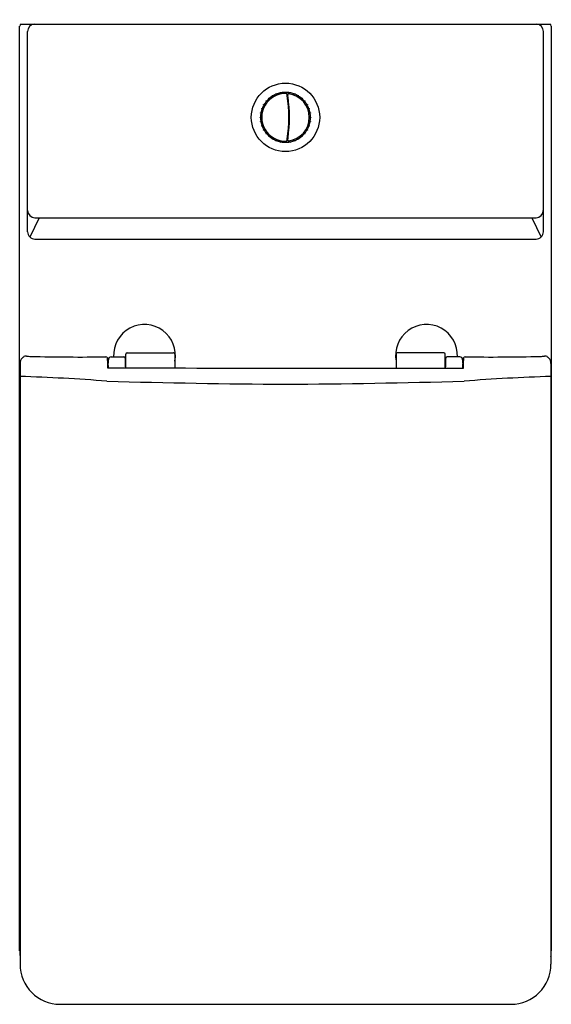
# Model space of a CAD drawing. Units: inches. Extents: x 2931.2 to 2945.8, y 164.2 to 191.3.
import ezdxf

# ---------------------------------------------------------------- set-up
doc = ezdxf.new("R2010")
doc.units = ezdxf.units.IN
doc.header["$LTSCALE"] = 0.64311
doc.header["$MEASUREMENT"] = 0
doc.layers.get('0').update_dxf_attribs({"color": 255, "linetype": 'CONTINUOUS'})
doc.layers.get('Defpoints').update_dxf_attribs({"linetype": 'CONTINUOUS'})
doc.styles.get("Standard").update_dxf_attribs({"font": 'txt', "width": 0.8})

msp = doc.modelspace()

# ---------------------------------------------------------------- linework, layer by layer
for p, q in [((2931.185, 165.695), (2931.185, 191.113)), ((2931.228, 191.162), (2945.765, 191.162)), ((2945.809, 165.695), (2945.809, 191.113)), ((2931.405, 185.454), (2931.405, 190.965)), ((2945.589, 185.454), (2945.589, 190.965)), ((2938.145, 189.204), (2938.152, 189.209)), ((2938.158, 189.181), (2938.145, 189.204)), ((2938.152, 189.209), (2938.166, 189.185)), ((2938.166, 189.185), (2938.158, 189.181)), ((2938.254, 189.256), (2938.263, 189.259)), ((2938.264, 189.231), (2938.254, 189.256)), ((2938.263, 189.259), (2938.272, 189.234)), ((2938.272, 189.234), (2938.264, 189.231)), ((2938.372, 189.289), (2938.38, 189.29)), ((2938.377, 189.262), (2938.372, 189.289)), ((2938.385, 189.263), (2938.377, 189.262)), ((2938.38, 189.29), (2938.385, 189.263)), ((2938.493, 189.3), (2938.501, 189.3)), ((2938.493, 189.273), (2938.493, 189.3)), ((2938.501, 189.273), (2938.493, 189.273)), ((2938.501, 189.3), (2938.501, 189.273)), ((2938.609, 189.263), (2938.614, 189.29)), ((2938.618, 189.262), (2938.609, 189.263)), ((2938.614, 189.29), (2938.622, 189.289)), ((2938.622, 189.289), (2938.618, 189.262)), ((2938.722, 189.234), (2938.731, 189.259)), ((2938.73, 189.231), (2938.722, 189.234)), ((2938.739, 189.256), (2938.73, 189.231)), ((2938.731, 189.259), (2938.739, 189.256)), ((2938.828, 189.185), (2938.842, 189.209)), ((2938.836, 189.181), (2938.828, 189.185)), ((2938.849, 189.204), (2938.836, 189.181)), ((2938.842, 189.209), (2938.849, 189.204)), ((2937.891, 188.948), (2937.895, 188.955)), ((2937.915, 188.934), (2937.891, 188.948)), ((2937.895, 188.955), (2937.919, 188.941)), ((2937.919, 188.941), (2937.915, 188.934)), ((2937.96, 189.048), (2937.966, 189.054)), ((2937.981, 189.03), (2937.96, 189.048)), ((2937.966, 189.054), (2937.986, 189.037)), ((2937.986, 189.037), (2937.981, 189.03)), ((2938.045, 189.134), (2938.052, 189.14)), ((2938.063, 189.113), (2938.045, 189.134)), ((2938.052, 189.14), (2938.07, 189.119)), ((2938.07, 189.119), (2938.063, 189.113)), ((2938.925, 189.119), (2938.942, 189.14)), ((2938.931, 189.113), (2938.925, 189.119)), ((2938.948, 189.134), (2938.931, 189.113)), ((2938.942, 189.14), (2938.948, 189.134)), ((2939.008, 189.036), (2939.028, 189.054)), ((2939.013, 189.03), (2939.008, 189.036)), ((2939.034, 189.048), (2939.013, 189.03)), ((2939.028, 189.054), (2939.034, 189.048)), ((2939.075, 188.941), (2939.099, 188.955)), ((2939.079, 188.934), (2939.075, 188.941)), ((2939.103, 188.948), (2939.079, 188.934)), ((2939.099, 188.955), (2939.103, 188.948)), ((2937.809, 188.72), (2937.811, 188.728)), ((2937.836, 188.715), (2937.809, 188.72)), ((2937.811, 188.728), (2937.838, 188.723)), ((2937.838, 188.723), (2937.836, 188.715)), ((2937.84, 188.837), (2937.843, 188.845)), ((2937.866, 188.828), (2937.84, 188.837)), ((2937.843, 188.845), (2937.869, 188.836)), ((2937.869, 188.836), (2937.866, 188.828)), ((2939.125, 188.836), (2939.151, 188.845)), ((2939.128, 188.828), (2939.125, 188.836)), ((2939.154, 188.837), (2939.128, 188.828)), ((2939.151, 188.845), (2939.154, 188.837)), ((2939.156, 188.723), (2939.183, 188.728)), ((2939.158, 188.715), (2939.156, 188.723)), ((2939.184, 188.72), (2939.158, 188.715)), ((2939.183, 188.728), (2939.184, 188.72)), ((2937.8, 188.598), (2937.8, 188.607)), ((2937.8, 188.607), (2937.827, 188.607)), ((2937.827, 188.599), (2937.8, 188.598)), ((2937.81, 188.486), (2937.836, 188.491)), ((2937.811, 188.477), (2937.81, 188.486)), ((2937.838, 188.482), (2937.811, 188.477)), ((2937.827, 188.607), (2937.827, 188.599)), ((2937.836, 188.491), (2937.838, 188.482)), ((2937.84, 188.368), (2937.866, 188.378)), ((2937.843, 188.36), (2937.84, 188.368)), ((2937.869, 188.37), (2937.843, 188.36)), ((2937.866, 188.378), (2937.869, 188.37)), ((2939.125, 188.37), (2939.128, 188.377)), ((2939.151, 188.36), (2939.125, 188.37)), ((2939.128, 188.377), (2939.154, 188.368)), ((2939.154, 188.368), (2939.151, 188.36)), ((2939.156, 188.482), (2939.157, 188.49)), ((2939.183, 188.477), (2939.156, 188.482)), ((2939.157, 188.49), (2939.184, 188.486)), ((2939.167, 188.598), (2939.167, 188.607)), ((2939.167, 188.607), (2939.194, 188.607)), ((2939.194, 188.598), (2939.167, 188.598)), ((2939.184, 188.486), (2939.183, 188.477)), ((2939.194, 188.607), (2939.194, 188.598)), ((2937.891, 188.258), (2937.915, 188.271)), ((2937.895, 188.25), (2937.891, 188.258)), ((2937.919, 188.264), (2937.895, 188.25)), ((2937.915, 188.271), (2937.919, 188.264)), ((2937.96, 188.158), (2937.981, 188.175)), ((2937.966, 188.151), (2937.96, 188.158)), ((2937.986, 188.169), (2937.966, 188.151)), ((2937.981, 188.175), (2937.986, 188.169)), ((2938.046, 188.071), (2938.063, 188.092)), ((2938.069, 188.087), (2938.052, 188.066)), ((2938.063, 188.092), (2938.069, 188.087)), ((2938.924, 188.087), (2938.931, 188.092)), ((2938.942, 188.066), (2938.924, 188.087)), ((2938.931, 188.092), (2938.948, 188.071)), ((2939.007, 188.169), (2939.013, 188.175)), ((2939.028, 188.151), (2939.007, 188.169)), ((2939.013, 188.175), (2939.034, 188.158)), ((2939.034, 188.158), (2939.028, 188.151)), ((2939.075, 188.264), (2939.079, 188.271)), ((2939.099, 188.25), (2939.075, 188.264)), ((2939.079, 188.271), (2939.103, 188.258)), ((2939.103, 188.258), (2939.099, 188.25)), ((2938.052, 188.066), (2938.046, 188.071)), ((2938.145, 188.001), (2938.158, 188.025)), ((2938.152, 187.997), (2938.145, 188.001)), ((2938.165, 188.02), (2938.152, 187.997)), ((2938.158, 188.025), (2938.165, 188.02)), ((2938.254, 187.949), (2938.264, 187.975)), ((2938.263, 187.946), (2938.254, 187.949)), ((2938.272, 187.972), (2938.263, 187.946)), ((2938.264, 187.975), (2938.272, 187.972)), ((2938.372, 187.917), (2938.376, 187.944)), ((2938.38, 187.915), (2938.372, 187.917)), ((2938.376, 187.944), (2938.385, 187.942)), ((2938.385, 187.942), (2938.38, 187.915)), ((2938.493, 187.906), (2938.493, 187.933)), ((2938.493, 187.933), (2938.501, 187.933)), ((2938.501, 187.905), (2938.493, 187.906)), ((2938.501, 187.933), (2938.501, 187.905)), ((2938.568, 188.034), (2938.566, 188.039)), ((2938.609, 187.942), (2938.617, 187.944)), ((2938.614, 187.915), (2938.609, 187.942)), ((2938.622, 187.917), (2938.614, 187.915)), ((2938.617, 187.944), (2938.622, 187.917)), ((2938.722, 187.972), (2938.73, 187.974)), ((2938.731, 187.946), (2938.722, 187.972)), ((2938.73, 187.974), (2938.739, 187.949)), ((2938.739, 187.949), (2938.731, 187.946)), ((2938.828, 188.02), (2938.835, 188.024)), ((2938.842, 187.997), (2938.828, 188.02)), ((2938.835, 188.024), (2938.849, 188.001)), ((2938.849, 188.001), (2938.842, 187.997)), ((2938.948, 188.071), (2938.942, 188.066)), ((2931.721, 185.845), (2931.463, 185.314)), ((2931.604, 185.845), (2945.39, 185.845)), ((2945.273, 185.845), (2945.531, 185.314)), ((2931.602, 185.257), (2945.392, 185.257)), ((2934.143, 182.13), (2935.414, 182.13)), ((2942.851, 182.13), (2941.58, 182.13)), ((2933.62, 181.858), (2933.607, 181.858)), ((2933.703, 182.022), (2934.052, 182.022)), ((2934.103, 181.923), (2934.094, 181.923)), ((2934.103, 181.718), (2934.103, 182.091)), ((2935.454, 182.091), (2935.454, 181.705)), ((2941.54, 182.091), (2941.54, 181.705)), ((2942.891, 181.718), (2942.891, 182.091)), ((2942.891, 181.923), (2942.9, 181.923)), ((2943.291, 182.022), (2942.942, 182.022)), ((2943.374, 181.858), (2943.387, 181.858)), ((2931.196, 181.837), (2931.196, 165.329)), ((2945.798, 181.837), (2945.798, 165.329)), ((2932.296, 164.226), (2944.698, 164.226))]:
    msp.add_line(p, q)
msp.add_circle((2938.497, 188.603), 0.94)
for centre, radius, start, end in [((2931.244, 191.105), 0.0593, 105.3046, 171.8226), ((2931.602, 190.965), 0.197, 95.0185, 179.9959), ((2945.392, 190.965), 0.197, 0.0041, 84.9815), ((2945.756, 191.11), 0.0521, 2.8506, 80.0329), ((2938.497, 188.603), 0.654, 87.986, 271.8428), ((2938.497, 188.603), 0.686, 120.3491, 129.6411), ((2938.497, 188.603), 0.686, 110.3491, 119.6411), ((2938.497, 188.603), 0.686, 100.3491, 109.6411), ((2938.497, 188.603), 0.686, 90.3491, 99.6411), ((2938.497, 188.603), 0.686, 80.3491, 89.6411), ((2938.517, 189.236), 0.0203, 9.4612, 81.4085), ((2934.501, 188.589), 4.088, 8.6485, 9.1558), ((2933.975, 185.981), 5.59, 35.1583, 35.2063), ((2934.588, 188.603), 4.002, 351.417, 8.583), ((2938.579, 189.231), 0.02, 82.5945, 188.9613), ((2934.593, 188.603), 4.015, 8.1376, 8.9641), ((2933.246, 190.944), 5.609, 341.5265, 341.5743), ((2934.593, 188.603), 4.013, 351.9222, 8.0778), ((2938.497, 188.603), 0.654, 277.3197, 82.5945), ((2938.497, 188.603), 0.686, 70.3491, 79.6411), ((2938.497, 188.603), 0.686, 60.3491, 69.6411), ((2938.497, 188.603), 0.686, 50.3491, 59.6411), ((2938.497, 188.603), 0.686, 150.3491, 159.6411), ((2938.497, 188.603), 0.686, 140.3491, 149.6411), ((2938.497, 188.603), 0.686, 130.3491, 139.6411), ((2938.497, 188.603), 0.686, 40.3491, 49.6411), ((2938.497, 188.603), 0.686, 30.3491, 39.6411), ((2938.497, 188.603), 0.686, 20.3491, 29.6411), ((2938.497, 188.603), 0.686, 170.3491, 179.6411), ((2938.497, 188.603), 0.686, 160.3491, 169.6411), ((2938.495, 188.597), 0.257, 65.8943, 69.8027), ((2938.492, 188.59), 0.261, 65.7308, 69.5748), ((2938.497, 188.603), 0.22, 61.7205, 66.4238), ((2938.527, 188.651), 0.121, 50.4853, 59.891), ((2938.497, 188.603), 0.686, 10.3491, 19.6411), ((2938.497, 188.603), 0.686, 0.3491, 9.6411), ((2938.497, 188.603), 0.686, 180.3491, 189.6411), ((2938.497, 188.603), 0.686, 190.3491, 199.6411), ((2938.497, 188.603), 0.686, 200.3491, 209.6411), ((2938.495, 188.608), 0.254, 290.4006, 294.3601), ((2938.495, 188.608), 0.256, 290.1792, 294.1001), ((2938.495, 188.606), 0.224, 293.6439, 298.2572), ((2938.504, 188.591), 0.164, 300.4029, 307.2284), ((2938.497, 188.603), 0.686, 330.3491, 339.6411), ((2938.497, 188.603), 0.686, 340.3491, 349.6411), ((2938.497, 188.603), 0.686, 350.3491, 359.6411), ((2938.497, 188.603), 0.686, 210.3491, 219.6411), ((2938.497, 188.603), 0.686, 220.3491, 229.6411), ((2938.497, 188.603), 0.686, 310.3491, 319.6411), ((2938.497, 188.603), 0.686, 320.3491, 329.6411), ((2938.497, 188.603), 0.686, 230.3491, 239.6411), ((2938.497, 188.603), 0.686, 240.3491, 249.6411), ((2938.497, 188.603), 0.686, 250.3491, 259.6411), ((2938.497, 188.603), 0.686, 260.3491, 269.6411), ((2938.497, 188.603), 0.686, 270.3491, 279.6411), ((2938.517, 187.969), 0.02, 272.2964, 350.8438), ((2934.505, 188.616), 4.084, 350.8438, 351.3515), ((2933.974, 191.225), 5.591, 324.7937, 324.8417), ((2934.37, 188.636), 4.24, 351.0582, 351.8409), ((2938.579, 187.974), 0.02, 171.1011, 274.5098), ((2938.497, 188.603), 0.686, 280.3491, 289.6411), ((2938.497, 188.603), 0.686, 290.3491, 299.6411), ((2938.497, 188.603), 0.686, 300.3491, 309.6411), ((2931.606, 186.046), 0.201, 181.2363, 269.2643), ((2945.387, 186.046), 0.201, 270.7357, 358.7637), ((2931.602, 185.454), 0.197, 179.9747, 269.9991), ((2945.392, 185.454), 0.197, 270, 0.0253), ((2934.619, 182.061), 0.85, 348.9329, 182.669), ((2942.375, 182.061), 0.85, 357.331, 191.0671), ((2934.143, 182.091), 0.0394, 90, 180), ((2935.414, 182.091), 0.0394, 359.9998, 90), ((2941.58, 182.091), 0.0394, 90, 180.0002), ((2942.851, 182.091), 0.0394, 0, 90), ((2931.414, 181.837), 0.219, 137.0335, 180.0344), ((2931.417, 181.834), 0.223, 114.9188, 136.8373), ((2931.358, 181.967), 0.0773, 81.8203, 116.8864), ((2931.517, 183.072), 1.039, 261.8203, 268.5497), ((2932.821, 234.597), 52.581, 268.5497, 270.8038), ((2933.559, 181.982), 0.0397, 18.3198, 89.8628), ((2933.303, 181.93), 0.301, 2.1684, 12.3074), ((2926.909, 181.574), 6.704, 1.1246, 3.1414), ((2934.906, 181.841), 1.286, 175.4714, 179.9059), ((2933.703, 181.943), 0.0786, 89.8258, 180.121), ((2934.052, 181.981), 0.0404, 7.26, 89.7575), ((2934.004, 181.975), 0.0889, 0.4333, 7.26), ((2924.354, 181.636), 9.744, 0.6665, 1.9973), ((2952.64, 181.636), 9.744, 178.0027, 179.3335), ((2942.99, 181.975), 0.0889, 172.74, 179.5667), ((2942.942, 181.981), 0.0404, 90.2425, 172.74), ((2943.291, 181.943), 0.0786, 359.879, 90.1742), ((2942.088, 181.841), 1.286, 0.0941, 4.5286), ((2950.085, 181.574), 6.704, 176.8586, 178.9415), ((2943.691, 181.93), 0.301, 167.6926, 177.8316), ((2943.435, 181.982), 0.0397, 90.1372, 161.6802), ((2944.173, 234.597), 52.581, 269.1962, 271.4503), ((2945.477, 183.072), 1.039, 271.4503, 278.1797), ((2945.636, 181.967), 0.0773, 63.1136, 98.1797), ((2945.577, 181.834), 0.223, 43.1627, 65.0812), ((2945.58, 181.837), 0.219, 359.9656, 42.9665), ((2925.46, -16303.94), 16485.648, 89.9377135, 89.9716683), ((2932.502, 181.713), 1.126, 359.6492, 6.663), ((2934.182, 181.748), 0.0844, 178.8836, 196.2857), ((2934.178, 181.746), 0.0797, 196.2147, 210.4716), ((2942.816, 181.746), 0.0797, 323.155, 343.7853), ((2942.812, 181.748), 0.0844, 343.7143, 1.1164), ((2944.492, 181.713), 1.126, 173.337, 180.7436), ((2929.46, 127.838), 53.673, 85.5908, 88.1465), ((2940.358, 429.209), 247.949, 268.43505, 269.57004), ((2936.636, 429.209), 247.949, 270.42996, 271.56495), ((2947.534, 127.838), 53.673, 91.8535, 94.4092), ((2932.758, 165.717), 1.572, 180.8105, 186.5935), ((2944.236, 165.717), 1.572, 353.4066, 359.1892), ((2932.301, 165.33), 1.105, 180.0934, 269.7744), ((2944.693, 165.33), 1.105, 270.2256, 359.9066)]:
    msp.add_arc(centre, radius, start, end)

# ---------------------------------------------------------------- texts
at = {"layer": 'Defpoints'}
for tag, p, s in [('TRADENAME', (2938.497, 191.284), 'REVE'), ('MODELNUMBER', (2938.497, 191.286), 'K-17181T-S2'), ('PRODUCT', (2938.497, 191.282), 'TOILET')]:
    msp.add_attdef(tag, p, s, height=0.001, dxfattribs=at)

doc.saveas('drawing.dxf')
